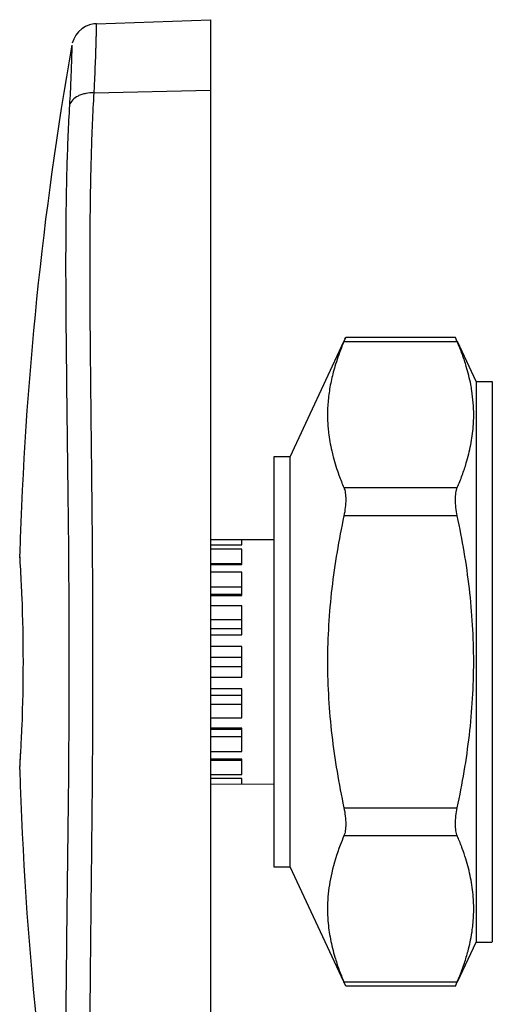
# Model space of a CAD drawing. Units: inches. Extents: x 0 to 8.5, y 0 to 11.
# Drawn here: x 2.4 to 2.7, y 0.6 to 1.3 of the extents above; entities that cross this region are included whole.
import ezdxf

# ---------------------------------------------------------------- set-up
doc = ezdxf.new("R2010")
doc.units = ezdxf.units.IN
doc.header["$LTSCALE"] = 0.717037
doc.header["$MEASUREMENT"] = 0
doc.layers.get('0').update_dxf_attribs({"linetype": 'CONTINUOUS'})

msp = doc.modelspace()

# ---------------------------------------------------------------- linework, layer by layer
at = {"color": 7, "linetype": 'CONTINUOUS'}
for p, q in [((2.44594, 1.30712), (2.53324, 1.31017)), ((2.53324, 1.31017), (2.53324, 0.32567)), ((2.63548, 1.06329), (2.63689, 1.06664)), ((2.63626, 1.06515), (2.63689, 1.06664)), ((2.72101, 1.06664), (2.63689, 1.06664)), ((2.72242, 1.06329), (2.72101, 1.06664)), ((2.72103, 1.0666), (2.72101, 1.06664)), ((2.72164, 1.06514), (2.72145, 1.0656)), ((2.59424, 0.97517), (2.63536, 1.06335)), ((2.73674, 1.03292), (2.72255, 1.06335)), ((2.73674, 1.03292), (2.74924, 1.03292)), ((2.73674, 1.03292), (2.73674, 0.60292)), ((2.74924, 1.03289), (2.74924, 0.60319)), ((2.59424, 0.97517), (2.58174, 0.97517)), ((2.58174, 0.97517), (2.58174, 0.66067)), ((2.59424, 0.66067), (2.59424, 0.97517)), ((2.53324, 0.91156), (2.58174, 0.91167)), ((2.53324, 0.90747), (2.55724, 0.90747)), ((2.55724, 0.90747), (2.55724, 0.91139)), ((2.38723, 0.89668), (2.38699, 0.90034)), ((2.38703, 0.89987), (2.387, 0.90022)), ((2.38703, 0.89987), (2.387, 0.90022)), ((2.55724, 0.90435), (2.53324, 0.90435)), ((2.55724, 0.89259), (2.55724, 0.90435)), ((2.38724, 0.89656), (2.38714, 0.89822)), ((2.53324, 0.8933), (2.55724, 0.8933)), ((2.53324, 0.89259), (2.55724, 0.89259)), ((2.55724, 0.88671), (2.53324, 0.88671)), ((2.55724, 0.8687), (2.55724, 0.88671)), ((2.53324, 0.87532), (2.55724, 0.87532)), ((2.53324, 0.86969), (2.55724, 0.86969)), ((2.53324, 0.8687), (2.55724, 0.8687)), ((2.55724, 0.86078), (2.53324, 0.86078)), ((2.55724, 0.83868), (2.55724, 0.86078)), ((2.53324, 0.85041), (2.55724, 0.85041)), ((2.53324, 0.84351), (2.55724, 0.84351)), ((2.53324, 0.83868), (2.55724, 0.83868)), ((2.55724, 0.82968), (2.53324, 0.82968)), ((2.55724, 0.80616), (2.55724, 0.82968)), ((2.53324, 0.82159), (2.55724, 0.82159)), ((2.53324, 0.81425), (2.55724, 0.81425)), ((2.53324, 0.80616), (2.55724, 0.80616)), ((2.55724, 0.79716), (2.53324, 0.79716)), ((2.55724, 0.77506), (2.55724, 0.79716)), ((2.53324, 0.79232), (2.55724, 0.79232)), ((2.53324, 0.78543), (2.55724, 0.78543)), ((2.53324, 0.77506), (2.55724, 0.77506)), ((2.55724, 0.76714), (2.53324, 0.76714)), ((2.53324, 0.76615), (2.55724, 0.76615)), ((2.55724, 0.74913), (2.55724, 0.76714)), ((2.53324, 0.76052), (2.55724, 0.76052)), ((2.53324, 0.74913), (2.55724, 0.74913)), ((2.55724, 0.74325), (2.53324, 0.74325)), ((2.53324, 0.74254), (2.55724, 0.74254)), ((2.55724, 0.73149), (2.55724, 0.74325)), ((2.38698, 0.73542), (2.387, 0.73562)), ((2.38698, 0.73542), (2.387, 0.73562)), ((2.38698, 0.73542), (2.38699, 0.73549)), ((2.38699, 0.73549), (2.38723, 0.73913)), ((2.38714, 0.73762), (2.38724, 0.73926)), ((2.53324, 0.73149), (2.55724, 0.73149)), ((2.55724, 0.72836), (2.53324, 0.72836)), ((2.55724, 0.72428), (2.55724, 0.72836)), ((2.53324, 0.72428), (2.58174, 0.72417)), ((2.58174, 0.66067), (2.59424, 0.66067)), ((2.63536, 0.57249), (2.59424, 0.66067)), ((2.72255, 0.57249), (2.73674, 0.60292)), ((2.73674, 0.60292), (2.74924, 0.60292)), ((2.63689, 0.5692), (2.63548, 0.57255)), ((2.72101, 0.5692), (2.63689, 0.5692)), ((2.72101, 0.5692), (2.72103, 0.56924)), ((2.72103, 0.56924), (2.72242, 0.57255))]:
    msp.add_line(p, q, dxfattribs=at)
at = {"color": 9, "linetype": 'CONTINUOUS'}
for p, q in [((2.44404, 1.25421), (2.53324, 1.25618)), ((2.72242, 1.06329), (2.63548, 1.06329)), ((2.63548, 0.95143), (2.72242, 0.95143)), ((2.72242, 0.92978), (2.63548, 0.92978)), ((2.63548, 0.70606), (2.72242, 0.70606)), ((2.72242, 0.68441), (2.63548, 0.68441)), ((2.63548, 0.57255), (2.72242, 0.57255))]:
    msp.add_line(p, q, dxfattribs=at)
at = {"color": 7, "linetype": 'CONTINUOUS'}
msp.add_lwpolyline([(2.44594, 1.30712), (2.44371, 1.30692), (2.44051, 1.30617), (2.43744, 1.30489), (2.43459, 1.3031), (2.43213, 1.30089), (2.43003, 1.29826), (2.42838, 1.29528), (2.42727, 1.2921)], dxfattribs=at)
for centre, radius, start, end in [((5.11724, 0.81792), 2.7315, 170.03504, 178.26922), ((2.54418, 0.98739), 0.19373, 20.04179, 23.06617), ((2.56999, 0.99667), 0.16631, 16.65959, 20.08354), ((2.61173, 1.00688), 0.12327, 4.49728, 8.79761), ((2.61847, 1.00736), 0.11651, 355.47677, 4.52211), ((2.56606, 1.01935), 0.17044, 339.95757, 343.29825), ((2.81372, 1.02733), 0.19373, 200.0418, 203.06617), ((2.5393, 1.02926), 0.19898, 336.9737, 339.91801), ((1.16224, 0.8175), 1.22755, 2.66406, 3.69834), ((1.15568, 0.81714), 1.23412, 2.3245, 2.66665), ((1.17384, 0.81792), 1.21594, 357.67834, 2.32249), ((1.15268, 0.81883), 1.23712, 357.33454, 357.67592), ((1.15988, 0.81845), 1.22991, 356.76115, 357.33673), ((1.09983, 0.82214), 1.29007, 356.31096, 356.74821), ((1.18832, 0.81686), 1.20143, 356.5306, 356.76009), ((0.99917, 0.82852), 1.39093, 356.31525, 356.52257), ((5.11724, 0.81792), 2.7315, 181.73078, 189.96496), ((2.5284, 0.60202), 0.21079, 22.64896, 23.0073), ((2.53328, 0.60405), 0.2055, 22.13023, 22.64961), ((2.53948, 0.60657), 0.19881, 21.46225, 22.13097), ((2.54607, 0.60916), 0.19173, 20.7705, 21.46228), ((2.5525, 0.6116), 0.18485, 20.02387, 20.77072), ((2.56802, 0.61712), 0.16838, 17.17177, 20.06673), ((2.61847, 0.62848), 0.11651, 355.47677, 4.52211), ((2.61251, 0.62889), 0.1225, 352.8455, 355.50397), ((2.60878, 0.62935), 0.12624, 351.23034, 352.84985), ((2.56606, 0.64047), 0.17044, 339.95757, 343.29825), ((2.5393, 0.65038), 0.19898, 336.9737, 339.91801)]:
    msp.add_arc(centre, radius, start, end, dxfattribs=at)
at = {"color": 9, "linetype": 'CONTINUOUS'}
for points, knots in [([(2.44404, 1.25421), (2.44425, 1.25812), (2.44461, 1.26554), (2.44505, 1.27601), (2.44538, 1.2851), (2.44558, 1.29176), (2.4457, 1.29631), (2.44577, 1.29911), (2.44583, 1.30149), (2.44587, 1.30346), (2.4459, 1.30498), (2.44592, 1.30601), (2.44593, 1.30657), (2.44594, 1.3069), (2.44594, 1.30698), (2.44595, 1.30714), (2.44594, 1.30712)], [0, 0, 0, 0, 0.222098, 0.420956, 0.593567, 0.737514, 0.798264, 0.851293, 0.896424, 0.933516, 0.962493, 0.983282, 0.990582, 0.995808, 0.998951, 1, 1, 1, 1]), ([(2.44404, 1.25421), (2.44425, 1.25812), (2.44461, 1.26554), (2.44505, 1.27601), (2.44533, 1.2839), (2.44551, 1.28948), (2.44561, 1.29309), (2.4457, 1.29631), (2.44577, 1.29911), (2.44583, 1.3015), (2.44587, 1.30322), (2.44589, 1.30439), (2.44591, 1.3051), (2.44592, 1.3057), (2.44593, 1.3062), (2.44593, 1.30659), (2.44594, 1.30684), (2.44594, 1.30699), (2.44595, 1.30706), (2.44594, 1.3071), (2.44595, 1.30712), (2.44594, 1.30712)], [0, 0, 0, 0, 0.222098, 0.420956, 0.593566, 0.669222, 0.737514, 0.798264, 0.851293, 0.896424, 0.933516, 0.949024, 0.962493, 0.973916, 0.983282, 0.990582, 0.995808, 0.99764, 0.998951, 0.999737, 1, 1, 1, 1]), ([(2.42694, 1.29059), (2.42694, 1.29053), (2.42694, 1.29027), (2.42693, 1.2897), (2.42691, 1.28874), (2.42688, 1.28741), (2.42684, 1.28571), (2.42677, 1.28271), (2.42663, 1.27808), (2.42641, 1.27149), (2.4261, 1.2636), (2.42568, 1.2545), (2.42533, 1.24805), (2.42512, 1.24464)], [0, 0, 0, 0, 0.004208, 0.016767, 0.03758, 0.066552, 0.103587, 0.148588, 0.262109, 0.406101, 0.57857, 0.777279, 1, 1, 1, 1]), ([(2.44404, 1.25421), (2.4419, 1.25424), (2.43868, 1.25393), (2.43459, 1.25286), (2.43099, 1.25141), (2.42743, 1.24889), (2.42556, 1.24606), (2.42512, 1.24464)], [0, 0, 0, 0, 0.285702, 0.427954, 0.563334, 0.802936, 1, 1, 1, 1]), ([(2.44404, 0.38163), (2.44311, 0.39736), (2.44177, 0.42981), (2.44093, 0.4798), (2.44086, 0.53228), (2.44129, 0.58685), (2.44194, 0.6431), (2.44258, 0.70065), (2.44304, 0.75907), (2.44319, 0.81792), (2.44304, 0.87677), (2.44258, 0.93519), (2.44194, 0.99274), (2.44129, 1.04899), (2.44086, 1.10356), (2.44093, 1.15604), (2.44177, 1.20603), (2.44311, 1.23848), (2.44404, 1.25421)], [0, 0, 0, 0, 0.054157, 0.111607, 0.17189, 0.23456, 0.299182, 0.365292, 0.432396, 0.5, 0.567604, 0.634709, 0.700819, 0.765441, 0.828111, 0.888393, 0.945843, 1, 1, 1, 1]), ([(2.42512, 1.24464), (2.42421, 1.22927), (2.42292, 1.19756), (2.42216, 1.14868), (2.4222, 1.09738), (2.42291, 1.02519), (2.42417, 0.93181), (2.42507, 0.81792), (2.42417, 0.70402), (2.42291, 0.61065), (2.4222, 0.53846), (2.42216, 0.48716), (2.42292, 0.43828), (2.42421, 0.40657), (2.42512, 0.39119)], [0, 0, 0, 0, 0.054136, 0.111531, 0.17178, 0.234453, 0.365245, 0.5, 0.634755, 0.765546, 0.82822, 0.888468, 0.945863, 1, 1, 1, 1])]:
    msp.add_open_spline(points, degree=3, knots=knots, dxfattribs=at)
at = {"color": 7, "linetype": 'CONTINUOUS'}
for points, knots in [([(2.63548, 1.06329), (2.63481, 1.06173), (2.63226, 1.05551), (2.63003, 1.04917), (2.62859, 1.04435)], [0, 0, 0, 0, 0.25276, 1, 1, 1, 1]), ([(2.62859, 1.04435), (2.62746, 1.04057), (2.62549, 1.03296), (2.62357, 1.02138), (2.62274, 1.00976), (2.62298, 1.00203), (2.62328, 0.99818)], [0, 0, 0, 0, 0.253674, 0.50396, 0.752172, 1, 1, 1, 1]), ([(2.73355, 1.02574), (2.73331, 1.0273), (2.73223, 1.03357), (2.73068, 1.03976), (2.72931, 1.04435)], [0, 0, 0, 0, 0.248001, 1, 1, 1, 1]), ([(2.62328, 0.99818), (2.6234, 0.99663), (2.624, 0.99044), (2.62508, 0.98429), (2.62612, 0.97973)], [0, 0, 0, 0, 0.248618, 1, 1, 1, 1]), ([(2.72931, 0.97037), (2.73068, 0.97493), (2.73297, 0.98412), (2.73426, 0.9935), (2.73462, 0.99817)], [0, 0, 0, 0, 0.503766, 1, 1, 1, 1]), ([(2.62612, 0.97973), (2.62648, 0.97815), (2.62805, 0.9718), (2.63004, 0.96556), (2.63172, 0.96094)], [0, 0, 0, 0, 0.247556, 1, 1, 1, 1]), ([(2.63548, 0.95143), (2.63572, 0.95085), (2.63615, 0.94955), (2.63676, 0.9465), (2.637, 0.94199), (2.63661, 0.93606), (2.63593, 0.93191), (2.63548, 0.92978)], [0, 0, 0, 0, 0.086473, 0.186753, 0.424954, 0.70252, 1, 1, 1, 1]), ([(2.72242, 0.92978), (2.72197, 0.93191), (2.72129, 0.93606), (2.7209, 0.94199), (2.72115, 0.9465), (2.72175, 0.94955), (2.72218, 0.95085), (2.72242, 0.95143)], [0, 0, 0, 0, 0.297482, 0.575049, 0.813249, 0.913528, 1, 1, 1, 1]), ([(2.63548, 0.92978), (2.63158, 0.9114), (2.62522, 0.87431), (2.62176, 0.81792), (2.62522, 0.76153), (2.63158, 0.72444), (2.63548, 0.70606)], [0, 0, 0, 0, 0.250004, 0.5, 0.749996, 1, 1, 1, 1]), ([(2.72242, 0.70606), (2.72633, 0.72444), (2.73268, 0.76153), (2.73614, 0.81792), (2.73268, 0.87431), (2.72633, 0.9114), (2.72242, 0.92978)], [0, 0, 0, 0, 0.250004, 0.5, 0.749996, 1, 1, 1, 1]), ([(2.63548, 0.70606), (2.63593, 0.70393), (2.63661, 0.69978), (2.637, 0.69385), (2.63676, 0.68934), (2.63615, 0.68629), (2.63572, 0.68499), (2.63548, 0.68441)], [0, 0, 0, 0, 0.297482, 0.57505, 0.813249, 0.913528, 1, 1, 1, 1]), ([(2.72242, 0.68441), (2.72218, 0.68499), (2.72175, 0.68629), (2.72115, 0.68934), (2.7209, 0.69385), (2.72129, 0.69978), (2.72197, 0.70393), (2.72242, 0.70606)], [0, 0, 0, 0, 0.086473, 0.186753, 0.424953, 0.70252, 1, 1, 1, 1]), ([(2.63548, 0.68441), (2.63449, 0.68208), (2.63077, 0.67287), (2.62777, 0.66334), (2.62612, 0.65611)], [0, 0, 0, 0, 0.254133, 1, 1, 1, 1]), ([(2.73462, 0.63766), (2.73424, 0.64257), (2.73285, 0.65243), (2.73037, 0.66206), (2.7289, 0.66684)], [0, 0, 0, 0, 0.495965, 1, 1, 1, 1]), ([(2.62612, 0.65611), (2.62474, 0.65007), (2.62329, 0.64086), (2.62279, 0.62851), (2.62304, 0.62236), (2.62328, 0.61929)], [0, 0, 0, 0, 0.502041, 0.751022, 1, 1, 1, 1]), ([(2.62328, 0.61929), (2.62364, 0.61462), (2.62493, 0.60523), (2.62723, 0.59605), (2.62859, 0.59149)], [0, 0, 0, 0, 0.496234, 1, 1, 1, 1]), ([(2.72931, 0.59148), (2.72977, 0.59302), (2.7315, 0.59915), (2.73283, 0.60539), (2.73355, 0.6101)], [0, 0, 0, 0, 0.252315, 1, 1, 1, 1]), ([(2.62859, 0.59149), (2.62907, 0.58989), (2.63109, 0.58349), (2.6335, 0.5772), (2.63548, 0.57255)], [0, 0, 0, 0, 0.24735, 1, 1, 1, 1])]:
    msp.add_open_spline(points, degree=3, knots=knots, dxfattribs=at)

doc.saveas('drawing.dxf')
